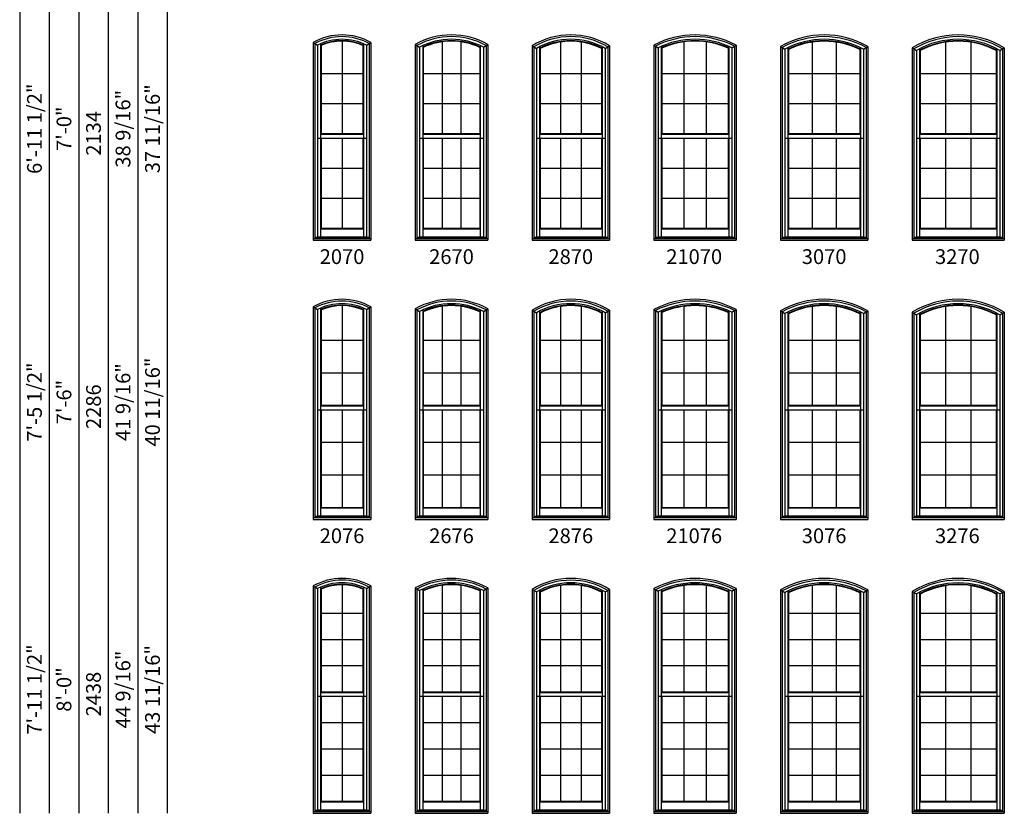
# Model space of a CAD drawing. Extents: x 51 to 1691, y 3610 to 4680.
# Drawn here: x 906 to 1307, y 4063 to 4385 of the extents above; entities that cross this region are included whole.
import ezdxf
from ezdxf.enums import TextEntityAlignment as Align

# ---------------------------------------------------------------- set-up
doc = ezdxf.new("R2010")
doc.units = 0
doc.header["$LTSCALE"] = 0.25
doc.header["$MEASUREMENT"] = 0
doc.layers.get('0').update_dxf_attribs({"linetype": 'CONTINUOUS'})
doc.styles.add('ARIAL', font='arial.ttf', dxfattribs={"height": 4})

msp = doc.modelspace()

# ---------------------------------------------------------------- linework, layer by layer
for p, q in [((906.346074, 4581.606022), (906.346074, 4062.63034)), ((918.346074, 4569.606022), (918.346074, 4062.63034)), ((930.346074, 4557.606022), (930.346074, 4062.63034)), ((942.346074, 4545.606022), (942.346074, 4062.63034)), ((954.346074, 4533.606022), (954.346074, 4062.63034)), ((966.346074, 4509.606022), (966.346074, 4062.63034)), ((1025.657402, 4376.057297), (1025.657402, 4295.63034)), ((1025.657402, 4376.057297), (1027.450402, 4374.980001)), ((1026.372102, 4375.634666), (1026.372102, 4296.34504)), ((1028.688402, 4375.554099), (1028.688402, 4338.80484)), ((1037.407402, 4376.567841), (1037.407402, 4339.02484)), ((1046.126402, 4375.554099), (1046.126402, 4338.80484)), ((1047.364402, 4374.980001), (1049.157402, 4376.057297)), ((1048.442702, 4375.634666), (1048.442702, 4296.34504)), ((1049.157402, 4376.057297), (1049.157402, 4295.63034)), ((1078.074402, 4376.298788), (1078.074402, 4339.02484)), ((1085.740402, 4376.298788), (1085.740402, 4339.02484)), ((1126.240402, 4376.249568), (1126.240402, 4339.02484)), ((1134.574402, 4376.249568), (1134.574402, 4339.02484)), ((1176.407402, 4376.263653), (1176.407402, 4339.02484)), ((1185.407402, 4376.263653), (1185.407402, 4339.02484)), ((1228.574402, 4376.21672), (1228.574402, 4339.02484)), ((1238.240402, 4376.21672), (1238.240402, 4339.02484)), ((1282.740402, 4376.166208), (1282.740402, 4339.02484)), ((1293.074402, 4376.166208), (1293.074402, 4339.02484)), ((1027.450402, 4374.980001), (1027.450402, 4296.935924)), ((1028.688402, 4374.955233), (1028.908402, 4374.811128)), ((1028.908402, 4374.811128), (1028.908402, 4339.02484)), ((1045.906402, 4374.811128), (1046.124576, 4374.955233)), ((1045.906402, 4374.811128), (1045.906402, 4339.02484)), ((1047.364402, 4374.980001), (1047.364402, 4296.935924)), ((1067.157402, 4375.253845), (1067.157402, 4295.63034)), ((1067.157402, 4375.253845), (1068.950402, 4374.1853)), ((1067.872102, 4374.833242), (1067.872102, 4296.34504)), ((1068.950402, 4374.1853), (1068.950402, 4296.935924)), ((1070.188402, 4374.787696), (1070.188402, 4338.80484)), ((1070.188402, 4374.182333), (1070.408402, 4374.041973)), ((1070.408402, 4374.041973), (1070.408402, 4339.02484)), ((1093.406402, 4374.041973), (1093.626402, 4374.182333)), ((1093.406402, 4374.041973), (1093.406402, 4339.02484)), ((1093.626402, 4374.787696), (1093.626402, 4338.80484)), ((1094.864402, 4374.1853), (1096.657402, 4375.253845)), ((1094.864402, 4374.1853), (1094.864402, 4296.935924)), ((1095.942702, 4374.833242), (1095.942702, 4296.34504)), ((1096.657402, 4375.253845), (1096.657402, 4295.63034)), ((1114.657402, 4374.663407), (1114.657402, 4295.63034)), ((1114.657402, 4374.663407), (1116.450402, 4373.642317)), ((1115.372102, 4374.261368), (1115.372102, 4296.34504)), ((1116.450402, 4373.642317), (1116.450402, 4296.935924)), ((1117.688402, 4374.306955), (1117.688402, 4338.80484)), ((1117.908402, 4373.555561), (1117.688402, 4373.689745)), ((1117.908402, 4373.555561), (1117.908402, 4339.02484)), ((1142.906402, 4373.555561), (1143.126402, 4373.689745)), ((1142.906402, 4373.555561), (1142.906402, 4339.02484)), ((1143.126402, 4374.306955), (1143.126402, 4338.80484)), ((1144.364402, 4373.642317), (1146.157402, 4374.663407)), ((1144.364402, 4373.642317), (1144.364402, 4296.935924)), ((1145.442702, 4374.261368), (1145.442702, 4296.34504)), ((1146.157402, 4374.663407), (1146.157402, 4295.63034)), ((1164.157402, 4374.996271), (1164.157402, 4295.63034)), ((1164.157402, 4374.996271), (1165.950402, 4373.894069)), ((1164.872102, 4374.56156), (1164.872102, 4296.34504)), ((1165.950402, 4373.894069), (1165.950402, 4296.935924)), ((1167.188402, 4374.46575), (1167.188402, 4338.80484)), ((1167.408402, 4373.721898), (1167.188402, 4373.864952)), ((1167.408402, 4373.721898), (1167.408402, 4339.02484)), ((1194.406402, 4373.721898), (1194.626402, 4373.864952)), ((1194.406402, 4373.721898), (1194.406402, 4339.02484)), ((1194.626402, 4374.46575), (1194.626402, 4338.80484)), ((1195.864402, 4373.894069), (1197.657402, 4374.996271)), ((1195.864402, 4373.894069), (1195.864402, 4296.935924)), ((1196.942702, 4374.56156), (1196.942702, 4296.34504)), ((1197.657402, 4374.996271), (1197.657402, 4295.63034)), ((1215.657402, 4374.450262), (1215.657402, 4295.63034)), ((1215.657402, 4374.450262), (1217.450402, 4373.387455)), ((1216.372102, 4374.031003), (1216.372102, 4296.34504)), ((1217.450402, 4373.387455), (1217.450402, 4296.935924)), ((1218.688402, 4374.008648), (1218.688402, 4338.80484)), ((1218.688402, 4373.396829), (1218.908402, 4373.260814)), ((1218.908402, 4373.260814), (1218.908402, 4339.02484)), ((1247.906402, 4373.260814), (1248.126402, 4373.396829)), ((1247.906402, 4373.260814), (1247.906402, 4339.02484)), ((1248.126402, 4374.008648), (1248.126402, 4338.80484)), ((1249.364402, 4373.387455), (1251.157402, 4374.450262)), ((1249.364402, 4373.387455), (1249.364402, 4296.935924)), ((1250.442702, 4374.031003), (1250.442702, 4296.34504)), ((1251.157402, 4374.450262), (1251.157402, 4295.63034)), ((1269.157402, 4373.862043), (1269.157402, 4295.63034)), ((1269.157402, 4373.862043), (1270.950402, 4372.838572)), ((1269.872102, 4373.458221), (1269.872102, 4296.34504)), ((1270.950402, 4372.838572), (1270.950402, 4296.935924)), ((1272.188402, 4373.51178), (1272.188402, 4338.80484)), ((1272.188402, 4372.889654), (1272.408402, 4372.75883)), ((1272.408402, 4372.75883), (1272.408402, 4339.02484)), ((1303.406402, 4372.75883), (1303.626402, 4372.889654)), ((1303.406402, 4372.75883), (1303.406402, 4339.02484)), ((1303.626402, 4373.51178), (1303.626402, 4338.80484)), ((1304.864402, 4372.838572), (1306.657402, 4373.862043)), ((1304.864402, 4372.838572), (1304.864402, 4296.935924)), ((1305.942702, 4373.458221), (1305.942702, 4296.34504)), ((1306.657402, 4373.862043), (1306.657402, 4295.63034)), ((1028.908402, 4363.479841), (1045.906402, 4363.479841)), ((1070.408402, 4363.479841), (1093.406402, 4363.479841)), ((1117.908402, 4363.479841), (1142.906402, 4363.479841)), ((1167.408402, 4363.479841), (1194.406402, 4363.479841)), ((1218.908402, 4363.479841), (1247.906402, 4363.479841)), ((1272.408402, 4363.479841), (1303.406402, 4363.479841)), ((1028.908402, 4351.25234), (1045.906402, 4351.25234)), ((1070.408402, 4351.25234), (1093.406402, 4351.25234)), ((1117.908402, 4351.25234), (1142.906402, 4351.25234)), ((1167.408402, 4351.25234), (1194.406402, 4351.25234)), ((1218.908402, 4351.25234), (1247.906402, 4351.25234)), ((1272.408402, 4351.25234), (1303.406402, 4351.25234)), ((1027.450402, 4337.20184), (1047.364402, 4337.20184)), ((1028.688402, 4338.80484), (1028.908402, 4339.02484)), ((1028.688402, 4338.80484), (1046.126402, 4338.80484)), ((1028.688402, 4338.80484), (1028.688402, 4337.20184)), ((1028.688402, 4337.20184), (1028.688402, 4300.29934)), ((1028.908402, 4339.02484), (1045.906402, 4339.02484)), ((1028.908402, 4337.20184), (1028.908402, 4300.51934)), ((1037.407402, 4337.20184), (1037.407402, 4300.51934)), ((1046.126402, 4338.80484), (1045.906402, 4339.02484)), ((1045.906402, 4337.20184), (1045.906402, 4300.51934)), ((1046.126402, 4338.80484), (1046.126402, 4337.20184)), ((1046.126402, 4337.20184), (1046.126402, 4300.29934)), ((1068.950402, 4337.20184), (1094.864402, 4337.20184)), ((1070.188402, 4338.80484), (1070.408402, 4339.02484)), ((1070.188402, 4338.80484), (1093.626402, 4338.80484)), ((1070.188402, 4338.80484), (1070.188402, 4337.20184)), ((1070.188402, 4337.20184), (1070.188402, 4300.29934)), ((1070.408402, 4339.02484), (1093.406402, 4339.02484)), ((1070.408402, 4337.20184), (1070.408402, 4300.51934)), ((1078.074402, 4337.20184), (1078.074402, 4300.51934)), ((1085.740402, 4337.20184), (1085.740402, 4300.51934)), ((1093.626402, 4338.80484), (1093.406402, 4339.02484)), ((1093.406402, 4337.20184), (1093.406402, 4300.51934)), ((1093.626402, 4338.80484), (1093.626402, 4337.20184)), ((1093.626402, 4337.20184), (1093.626402, 4300.29934)), ((1116.450402, 4337.20184), (1144.364402, 4337.20184)), ((1117.688402, 4338.80484), (1117.908402, 4339.02484)), ((1117.688402, 4338.80484), (1143.126402, 4338.80484)), ((1117.688402, 4338.80484), (1117.688402, 4337.20184)), ((1117.688402, 4337.20184), (1117.688402, 4300.29934)), ((1117.908402, 4339.02484), (1142.906402, 4339.02484)), ((1117.908402, 4337.20184), (1117.908402, 4300.51934)), ((1126.240402, 4337.20184), (1126.240402, 4300.51934)), ((1134.574402, 4337.20184), (1134.574402, 4300.51934)), ((1143.126402, 4338.80484), (1142.906402, 4339.02484)), ((1142.906402, 4337.20184), (1142.906402, 4300.51934)), ((1143.126402, 4338.80484), (1143.126402, 4337.20184)), ((1143.126402, 4337.20184), (1143.126402, 4300.29934)), ((1165.950402, 4337.20184), (1195.864402, 4337.20184)), ((1167.188402, 4338.80484), (1167.408402, 4339.02484)), ((1167.188402, 4338.80484), (1194.626402, 4338.80484)), ((1167.188402, 4338.80484), (1167.188402, 4337.20184)), ((1167.188402, 4337.20184), (1167.188402, 4300.29934)), ((1167.408402, 4339.02484), (1194.406402, 4339.02484)), ((1167.408402, 4337.20184), (1167.408402, 4300.51934)), ((1176.407402, 4337.20184), (1176.407402, 4300.51934)), ((1185.407402, 4337.20184), (1185.407402, 4300.51934)), ((1194.626402, 4338.80484), (1194.406402, 4339.02484)), ((1194.406402, 4337.20184), (1194.406402, 4300.51934)), ((1194.626402, 4338.80484), (1194.626402, 4337.20184)), ((1194.626402, 4337.20184), (1194.626402, 4300.29934)), ((1217.450402, 4337.20184), (1249.364402, 4337.20184)), ((1218.688402, 4338.80484), (1218.908402, 4339.02484)), ((1218.688402, 4338.80484), (1248.126402, 4338.80484)), ((1218.688402, 4338.80484), (1218.688402, 4337.20184)), ((1218.688402, 4337.20184), (1218.688402, 4300.29934)), ((1218.908402, 4339.02484), (1247.906402, 4339.02484)), ((1218.908402, 4337.20184), (1218.908402, 4300.51934)), ((1228.574402, 4337.20184), (1228.574402, 4300.51934)), ((1238.240402, 4337.20184), (1238.240402, 4300.51934)), ((1248.126402, 4338.80484), (1247.906402, 4339.02484)), ((1247.906402, 4337.20184), (1247.906402, 4300.51934)), ((1248.126402, 4338.80484), (1248.126402, 4337.20184)), ((1248.126402, 4337.20184), (1248.126402, 4300.29934)), ((1270.950402, 4337.20184), (1304.864402, 4337.20184)), ((1272.188402, 4338.80484), (1272.408402, 4339.02484)), ((1272.188402, 4338.80484), (1303.626402, 4338.80484)), ((1272.188402, 4338.80484), (1272.188402, 4337.20184)), ((1272.188402, 4337.20184), (1272.188402, 4300.29934)), ((1272.408402, 4339.02484), (1303.406402, 4339.02484)), ((1272.408402, 4337.20184), (1272.408402, 4300.51934)), ((1282.740402, 4337.20184), (1282.740402, 4300.51934)), ((1293.074402, 4337.20184), (1293.074402, 4300.51934)), ((1303.626402, 4338.80484), (1303.406402, 4339.02484)), ((1303.406402, 4337.20184), (1303.406402, 4300.51934)), ((1303.626402, 4338.80484), (1303.626402, 4337.20184)), ((1303.626402, 4337.20184), (1303.626402, 4300.29934)), ((1028.908402, 4324.97434), (1045.906402, 4324.97434)), ((1070.408402, 4324.97434), (1093.406402, 4324.97434)), ((1117.908402, 4324.97434), (1142.906402, 4324.97434)), ((1167.408402, 4324.97434), (1194.406402, 4324.97434)), ((1218.908402, 4324.97434), (1247.906402, 4324.97434)), ((1272.408402, 4324.97434), (1303.406402, 4324.97434)), ((1028.908402, 4312.74684), (1045.906402, 4312.74684)), ((1070.408402, 4312.74684), (1093.406402, 4312.74684)), ((1117.908402, 4312.74684), (1142.906402, 4312.74684)), ((1167.408402, 4312.74684), (1194.406402, 4312.74684)), ((1218.908402, 4312.74684), (1247.906402, 4312.74684)), ((1272.408402, 4312.74684), (1303.406402, 4312.74684)), ((1028.908402, 4300.51934), (1028.688402, 4300.29934)), ((1028.688402, 4300.29934), (1046.126402, 4300.29934)), ((1028.688402, 4300.29934), (1028.688402, 4297.01934)), ((1028.908402, 4300.51934), (1045.906402, 4300.51934)), ((1045.906402, 4300.51934), (1046.126402, 4300.29934)), ((1046.126402, 4300.29934), (1046.126402, 4297.01934)), ((1070.408402, 4300.51934), (1070.188402, 4300.29934)), ((1070.188402, 4300.29934), (1093.626402, 4300.29934)), ((1070.188402, 4300.29934), (1070.188402, 4297.01934)), ((1070.408402, 4300.51934), (1093.406402, 4300.51934)), ((1093.406402, 4300.51934), (1093.626402, 4300.29934)), ((1093.626402, 4300.29934), (1093.626402, 4297.01934)), ((1117.908402, 4300.51934), (1117.688402, 4300.29934)), ((1117.688402, 4300.29934), (1143.126402, 4300.29934)), ((1117.688402, 4300.29934), (1117.688402, 4297.01934)), ((1117.908402, 4300.51934), (1142.906402, 4300.51934)), ((1142.906402, 4300.51934), (1143.126402, 4300.29934)), ((1143.126402, 4300.29934), (1143.126402, 4297.01934)), ((1167.408402, 4300.51934), (1167.188402, 4300.29934)), ((1167.188402, 4300.29934), (1194.626402, 4300.29934)), ((1167.188402, 4300.29934), (1167.188402, 4297.01934)), ((1167.408402, 4300.51934), (1194.406402, 4300.51934)), ((1194.406402, 4300.51934), (1194.626402, 4300.29934)), ((1194.626402, 4300.29934), (1194.626402, 4297.01934)), ((1218.908402, 4300.51934), (1218.688402, 4300.29934)), ((1218.688402, 4300.29934), (1248.126402, 4300.29934)), ((1218.688402, 4300.29934), (1218.688402, 4297.01934)), ((1218.908402, 4300.51934), (1247.906402, 4300.51934)), ((1247.906402, 4300.51934), (1248.126402, 4300.29934)), ((1248.126402, 4300.29934), (1248.126402, 4297.01934)), ((1272.408402, 4300.51934), (1272.188402, 4300.29934)), ((1272.188402, 4300.29934), (1303.626402, 4300.29934)), ((1272.188402, 4300.29934), (1272.188402, 4297.01934)), ((1272.408402, 4300.51934), (1303.406402, 4300.51934)), ((1303.406402, 4300.51934), (1303.626402, 4300.29934)), ((1303.626402, 4300.29934), (1303.626402, 4297.01934)), ((1025.657402, 4296.34504), (1049.157402, 4296.34504)), ((1025.657402, 4295.63034), (1049.157402, 4295.63034)), ((1026.372102, 4296.935924), (1048.442702, 4296.935924)), ((1027.450402, 4297.01934), (1047.364402, 4297.01934)), ((1067.157402, 4296.34504), (1096.657402, 4296.34504)), ((1067.157402, 4295.63034), (1096.657402, 4295.63034)), ((1067.872102, 4296.935924), (1095.942702, 4296.935924)), ((1068.950402, 4297.01934), (1094.864402, 4297.01934)), ((1114.657402, 4296.34504), (1146.157402, 4296.34504)), ((1114.657402, 4295.63034), (1146.157402, 4295.63034)), ((1115.372102, 4296.935924), (1145.442702, 4296.935924)), ((1116.450402, 4297.01934), (1144.364402, 4297.01934)), ((1164.157402, 4296.34504), (1197.657402, 4296.34504)), ((1164.157402, 4295.63034), (1197.657402, 4295.63034)), ((1164.872102, 4296.935924), (1196.942702, 4296.935924)), ((1165.950402, 4297.01934), (1195.864402, 4297.01934)), ((1215.657402, 4296.34504), (1251.157402, 4296.34504)), ((1215.657402, 4295.63034), (1251.157402, 4295.63034)), ((1216.372102, 4296.935924), (1250.442702, 4296.935924)), ((1217.450402, 4297.01934), (1249.364402, 4297.01934)), ((1269.157402, 4296.34504), (1306.657402, 4296.34504)), ((1269.157402, 4295.63034), (1306.657402, 4295.63034)), ((1269.872102, 4296.935924), (1305.942702, 4296.935924)), ((1270.950402, 4297.01934), (1304.864402, 4297.01934)), ((1025.657402, 4268.557297), (1025.657402, 4182.13034)), ((1025.657402, 4268.557297), (1027.450402, 4267.480001)), ((1026.372102, 4268.134666), (1026.372102, 4182.84504)), ((1027.450402, 4267.480001), (1027.450402, 4183.435924)), ((1028.688402, 4268.054099), (1028.688402, 4228.30484)), ((1028.688402, 4267.455233), (1028.908402, 4267.311128)), ((1037.407402, 4269.067841), (1037.407402, 4228.52484)), ((1045.906402, 4267.311128), (1046.124576, 4267.455233)), ((1046.126402, 4268.054099), (1046.126402, 4228.30484)), ((1047.364402, 4267.480001), (1049.157402, 4268.557297)), ((1047.364402, 4267.480001), (1047.364402, 4183.435924)), ((1048.442702, 4268.134666), (1048.442702, 4182.84504)), ((1049.157402, 4268.557297), (1049.157402, 4182.13034)), ((1067.157402, 4267.753845), (1067.157402, 4182.13034)), ((1067.157402, 4267.753845), (1068.950402, 4266.6853)), ((1067.872102, 4267.333242), (1067.872102, 4182.84504)), ((1078.074402, 4268.798788), (1078.074402, 4228.52484)), ((1085.740402, 4268.798788), (1085.740402, 4228.52484)), ((1094.864402, 4266.6853), (1096.657402, 4267.753845)), ((1095.942702, 4267.333242), (1095.942702, 4182.84504)), ((1096.657402, 4267.753845), (1096.657402, 4182.13034)), ((1126.240402, 4268.749568), (1126.240402, 4228.52484)), ((1134.574402, 4268.749568), (1134.574402, 4228.52484)), ((1164.157402, 4267.496271), (1164.157402, 4182.13034)), ((1164.157402, 4267.496271), (1165.950402, 4266.394069)), ((1176.407402, 4268.763653), (1176.407402, 4228.52484)), ((1185.407402, 4268.763653), (1185.407402, 4228.52484)), ((1195.864402, 4266.394069), (1197.657402, 4267.496271)), ((1197.657402, 4267.496271), (1197.657402, 4182.13034)), ((1228.574402, 4268.71672), (1228.574402, 4228.52484)), ((1238.240402, 4268.71672), (1238.240402, 4228.52484)), ((1282.740402, 4268.666208), (1282.740402, 4228.52484)), ((1293.074402, 4268.666208), (1293.074402, 4228.52484)), ((1028.908402, 4267.311128), (1028.908402, 4228.52484)), ((1045.906402, 4267.311128), (1045.906402, 4228.52484)), ((1068.950402, 4266.6853), (1068.950402, 4183.435924)), ((1070.188402, 4267.287696), (1070.188402, 4228.30484)), ((1070.188402, 4266.682333), (1070.408402, 4266.541973)), ((1070.408402, 4266.541973), (1070.408402, 4228.52484)), ((1093.406402, 4266.541973), (1093.626402, 4266.682333)), ((1093.406402, 4266.541973), (1093.406402, 4228.52484)), ((1093.626402, 4267.287696), (1093.626402, 4228.30484)), ((1094.864402, 4266.6853), (1094.864402, 4183.435924)), ((1114.657402, 4267.163407), (1114.657402, 4182.13034)), ((1114.657402, 4267.163407), (1116.450402, 4266.142317)), ((1115.372102, 4266.761368), (1115.372102, 4182.84504)), ((1116.450402, 4266.142317), (1116.450402, 4183.435924)), ((1117.688402, 4266.806955), (1117.688402, 4228.30484)), ((1117.908402, 4266.055561), (1117.688402, 4266.189745)), ((1117.908402, 4266.055561), (1117.908402, 4228.52484)), ((1142.906402, 4266.055561), (1143.126402, 4266.189745)), ((1142.906402, 4266.055561), (1142.906402, 4228.52484)), ((1143.126402, 4266.806955), (1143.126402, 4228.30484)), ((1144.364402, 4266.142317), (1146.157402, 4267.163407)), ((1144.364402, 4266.142317), (1144.364402, 4183.435924)), ((1145.442702, 4266.761368), (1145.442702, 4182.84504)), ((1146.157402, 4267.163407), (1146.157402, 4182.13034)), ((1164.872102, 4267.06156), (1164.872102, 4182.84504)), ((1165.950402, 4266.394069), (1165.950402, 4183.435924)), ((1167.188402, 4266.96575), (1167.188402, 4228.30484)), ((1167.408402, 4266.221898), (1167.188402, 4266.364952)), ((1167.408402, 4266.221898), (1167.408402, 4228.52484)), ((1194.406402, 4266.221898), (1194.626402, 4266.364952)), ((1194.406402, 4266.221898), (1194.406402, 4228.52484)), ((1194.626402, 4266.96575), (1194.626402, 4228.30484)), ((1195.864402, 4266.394069), (1195.864402, 4183.435924)), ((1196.942702, 4267.06156), (1196.942702, 4182.84504)), ((1215.657402, 4266.950262), (1215.657402, 4182.13034)), ((1215.657402, 4266.950262), (1217.450402, 4265.887455)), ((1216.372102, 4266.531003), (1216.372102, 4182.84504)), ((1217.450402, 4265.887455), (1217.450402, 4183.435924)), ((1218.688402, 4266.508648), (1218.688402, 4228.30484)), ((1218.688402, 4265.896829), (1218.908402, 4265.760814)), ((1218.908402, 4265.760814), (1218.908402, 4228.52484)), ((1247.906402, 4265.760814), (1248.126402, 4265.896829)), ((1247.906402, 4265.760814), (1247.906402, 4228.52484)), ((1248.126402, 4266.508648), (1248.126402, 4228.30484)), ((1249.364402, 4265.887455), (1251.157402, 4266.950262)), ((1249.364402, 4265.887455), (1249.364402, 4183.435924)), ((1250.442702, 4266.531003), (1250.442702, 4182.84504)), ((1251.157402, 4266.950262), (1251.157402, 4182.13034)), ((1269.157402, 4266.362043), (1269.157402, 4182.13034)), ((1269.157402, 4266.362043), (1270.950402, 4265.338572)), ((1269.872102, 4265.958221), (1269.872102, 4182.84504)), ((1270.950402, 4265.338572), (1270.950402, 4183.435924)), ((1272.188402, 4266.01178), (1272.188402, 4228.30484)), ((1272.188402, 4265.389654), (1272.408402, 4265.25883)), ((1272.408402, 4265.25883), (1272.408402, 4228.52484)), ((1303.406402, 4265.25883), (1303.626402, 4265.389654)), ((1303.406402, 4265.25883), (1303.406402, 4228.52484)), ((1303.626402, 4266.01178), (1303.626402, 4228.30484)), ((1304.864402, 4265.338572), (1306.657402, 4266.362043)), ((1304.864402, 4265.338572), (1304.864402, 4183.435924)), ((1305.942702, 4265.958221), (1305.942702, 4182.84504)), ((1306.657402, 4266.362043), (1306.657402, 4182.13034)), ((1028.908402, 4254.979841), (1045.906402, 4254.979841)), ((1070.408402, 4254.979841), (1093.406402, 4254.979841)), ((1117.908402, 4254.979841), (1142.906402, 4254.979841)), ((1167.408402, 4254.979841), (1194.406402, 4254.979841)), ((1218.908402, 4254.979841), (1247.906402, 4254.979841)), ((1272.408402, 4254.979841), (1303.406402, 4254.979841)), ((1028.908402, 4241.75234), (1045.906402, 4241.75234)), ((1070.408402, 4241.75234), (1093.406402, 4241.75234)), ((1117.908402, 4241.75234), (1142.906402, 4241.75234)), ((1167.408402, 4241.75234), (1194.406402, 4241.75234)), ((1218.908402, 4241.75234), (1247.906402, 4241.75234)), ((1272.408402, 4241.75234), (1303.406402, 4241.75234)), ((1028.688402, 4228.30484), (1028.908402, 4228.52484)), ((1028.688402, 4228.30484), (1046.126402, 4228.30484)), ((1028.688402, 4228.30484), (1028.688402, 4226.70184)), ((1028.908402, 4228.52484), (1045.906402, 4228.52484)), ((1046.126402, 4228.30484), (1045.906402, 4228.52484)), ((1046.126402, 4228.30484), (1046.126402, 4226.70184)), ((1070.188402, 4228.30484), (1070.408402, 4228.52484)), ((1070.188402, 4228.30484), (1093.626402, 4228.30484)), ((1070.188402, 4228.30484), (1070.188402, 4226.70184)), ((1070.408402, 4228.52484), (1093.406402, 4228.52484)), ((1093.626402, 4228.30484), (1093.406402, 4228.52484)), ((1093.626402, 4228.30484), (1093.626402, 4226.70184)), ((1117.688402, 4228.30484), (1117.908402, 4228.52484)), ((1117.688402, 4228.30484), (1143.126402, 4228.30484)), ((1117.688402, 4228.30484), (1117.688402, 4226.70184)), ((1117.908402, 4228.52484), (1142.906402, 4228.52484)), ((1143.126402, 4228.30484), (1142.906402, 4228.52484)), ((1143.126402, 4228.30484), (1143.126402, 4226.70184)), ((1167.188402, 4228.30484), (1167.408402, 4228.52484)), ((1167.188402, 4228.30484), (1194.626402, 4228.30484)), ((1167.188402, 4228.30484), (1167.188402, 4226.70184)), ((1167.408402, 4228.52484), (1194.406402, 4228.52484)), ((1194.626402, 4228.30484), (1194.406402, 4228.52484)), ((1194.626402, 4228.30484), (1194.626402, 4226.70184)), ((1218.688402, 4228.30484), (1218.908402, 4228.52484)), ((1218.688402, 4228.30484), (1248.126402, 4228.30484)), ((1218.688402, 4228.30484), (1218.688402, 4226.70184)), ((1218.908402, 4228.52484), (1247.906402, 4228.52484)), ((1248.126402, 4228.30484), (1247.906402, 4228.52484)), ((1248.126402, 4228.30484), (1248.126402, 4226.70184)), ((1272.188402, 4228.30484), (1272.408402, 4228.52484)), ((1272.188402, 4228.30484), (1303.626402, 4228.30484)), ((1272.188402, 4228.30484), (1272.188402, 4226.70184)), ((1272.408402, 4228.52484), (1303.406402, 4228.52484)), ((1303.626402, 4228.30484), (1303.406402, 4228.52484)), ((1303.626402, 4228.30484), (1303.626402, 4226.70184)), ((1027.450402, 4226.70184), (1047.364402, 4226.70184)), ((1028.688402, 4226.70184), (1028.688402, 4186.79934)), ((1028.908402, 4226.70184), (1028.908402, 4187.01934)), ((1037.407402, 4226.70184), (1037.407402, 4187.01934)), ((1045.906402, 4226.70184), (1045.906402, 4187.01934)), ((1046.126402, 4226.70184), (1046.126402, 4186.79934)), ((1068.950402, 4226.70184), (1094.864402, 4226.70184)), ((1070.188402, 4226.70184), (1070.188402, 4186.79934)), ((1070.408402, 4226.70184), (1070.408402, 4187.01934)), ((1078.074402, 4226.70184), (1078.074402, 4187.01934)), ((1085.740402, 4226.70184), (1085.740402, 4187.01934)), ((1093.406402, 4226.70184), (1093.406402, 4187.01934)), ((1093.626402, 4226.70184), (1093.626402, 4186.79934)), ((1116.450402, 4226.70184), (1144.364402, 4226.70184)), ((1117.688402, 4226.70184), (1117.688402, 4186.79934)), ((1117.908402, 4226.70184), (1117.908402, 4187.01934)), ((1126.240402, 4226.70184), (1126.240402, 4187.01934)), ((1134.574402, 4226.70184), (1134.574402, 4187.01934)), ((1142.906402, 4226.70184), (1142.906402, 4187.01934)), ((1143.126402, 4226.70184), (1143.126402, 4186.79934)), ((1165.950402, 4226.70184), (1195.864402, 4226.70184)), ((1167.188402, 4226.70184), (1167.188402, 4186.79934)), ((1167.408402, 4226.70184), (1167.408402, 4187.01934)), ((1176.407402, 4226.70184), (1176.407402, 4187.01934)), ((1185.407402, 4226.70184), (1185.407402, 4187.01934)), ((1194.406402, 4226.70184), (1194.406402, 4187.01934)), ((1194.626402, 4226.70184), (1194.626402, 4186.79934)), ((1217.450402, 4226.70184), (1249.364402, 4226.70184)), ((1218.688402, 4226.70184), (1218.688402, 4186.79934)), ((1218.908402, 4226.70184), (1218.908402, 4187.01934)), ((1228.574402, 4226.70184), (1228.574402, 4187.01934)), ((1238.240402, 4226.70184), (1238.240402, 4187.01934)), ((1247.906402, 4226.70184), (1247.906402, 4187.01934)), ((1248.126402, 4226.70184), (1248.126402, 4186.79934)), ((1270.950402, 4226.70184), (1304.864402, 4226.70184)), ((1272.188402, 4226.70184), (1272.188402, 4186.79934)), ((1272.408402, 4226.70184), (1272.408402, 4187.01934)), ((1282.740402, 4226.70184), (1282.740402, 4187.01934)), ((1293.074402, 4226.70184), (1293.074402, 4187.01934)), ((1303.406402, 4226.70184), (1303.406402, 4187.01934)), ((1303.626402, 4226.70184), (1303.626402, 4186.79934)), ((1028.908402, 4213.47434), (1045.906402, 4213.47434)), ((1070.408402, 4213.47434), (1093.406402, 4213.47434)), ((1117.908402, 4213.47434), (1142.906402, 4213.47434)), ((1167.408402, 4213.47434), (1194.406402, 4213.47434)), ((1218.908402, 4213.47434), (1247.906402, 4213.47434)), ((1272.408402, 4213.47434), (1303.406402, 4213.47434)), ((1028.908402, 4200.24684), (1045.906402, 4200.24684)), ((1070.408402, 4200.24684), (1093.406402, 4200.24684)), ((1117.908402, 4200.24684), (1142.906402, 4200.24684)), ((1167.408402, 4200.24684), (1194.406402, 4200.24684)), ((1218.908402, 4200.24684), (1247.906402, 4200.24684)), ((1272.408402, 4200.24684), (1303.406402, 4200.24684)), ((1026.372102, 4183.435924), (1048.442702, 4183.435924)), ((1027.450402, 4183.51934), (1047.364402, 4183.51934)), ((1028.908402, 4187.01934), (1028.688402, 4186.79934)), ((1028.688402, 4186.79934), (1046.126402, 4186.79934)), ((1028.688402, 4186.79934), (1028.688402, 4183.51934)), ((1028.908402, 4187.01934), (1045.906402, 4187.01934)), ((1045.906402, 4187.01934), (1046.126402, 4186.79934)), ((1046.126402, 4186.79934), (1046.126402, 4183.51934)), ((1067.872102, 4183.435924), (1095.942702, 4183.435924)), ((1068.950402, 4183.51934), (1094.864402, 4183.51934)), ((1070.408402, 4187.01934), (1070.188402, 4186.79934)), ((1070.188402, 4186.79934), (1093.626402, 4186.79934)), ((1070.188402, 4186.79934), (1070.188402, 4183.51934)), ((1070.408402, 4187.01934), (1093.406402, 4187.01934)), ((1093.406402, 4187.01934), (1093.626402, 4186.79934)), ((1093.626402, 4186.79934), (1093.626402, 4183.51934)), ((1115.372102, 4183.435924), (1145.442702, 4183.435924)), ((1116.450402, 4183.51934), (1144.364402, 4183.51934)), ((1117.908402, 4187.01934), (1117.688402, 4186.79934)), ((1117.688402, 4186.79934), (1143.126402, 4186.79934)), ((1117.688402, 4186.79934), (1117.688402, 4183.51934)), ((1117.908402, 4187.01934), (1142.906402, 4187.01934)), ((1142.906402, 4187.01934), (1143.126402, 4186.79934)), ((1143.126402, 4186.79934), (1143.126402, 4183.51934)), ((1164.872102, 4183.435924), (1196.942702, 4183.435924)), ((1165.950402, 4183.51934), (1195.864402, 4183.51934)), ((1167.408402, 4187.01934), (1167.188402, 4186.79934)), ((1167.188402, 4186.79934), (1194.626402, 4186.79934)), ((1167.188402, 4186.79934), (1167.188402, 4183.51934)), ((1167.408402, 4187.01934), (1194.406402, 4187.01934)), ((1194.406402, 4187.01934), (1194.626402, 4186.79934)), ((1194.626402, 4186.79934), (1194.626402, 4183.51934)), ((1216.372102, 4183.435924), (1250.442702, 4183.435924)), ((1217.450402, 4183.51934), (1249.364402, 4183.51934)), ((1218.908402, 4187.01934), (1218.688402, 4186.79934)), ((1218.688402, 4186.79934), (1248.126402, 4186.79934)), ((1218.688402, 4186.79934), (1218.688402, 4183.51934)), ((1218.908402, 4187.01934), (1247.906402, 4187.01934)), ((1247.906402, 4187.01934), (1248.126402, 4186.79934)), ((1248.126402, 4186.79934), (1248.126402, 4183.51934)), ((1269.872102, 4183.435924), (1305.942702, 4183.435924)), ((1270.950402, 4183.51934), (1304.864402, 4183.51934)), ((1272.408402, 4187.01934), (1272.188402, 4186.79934)), ((1272.188402, 4186.79934), (1303.626402, 4186.79934)), ((1272.188402, 4186.79934), (1272.188402, 4183.51934)), ((1272.408402, 4187.01934), (1303.406402, 4187.01934)), ((1303.406402, 4187.01934), (1303.626402, 4186.79934)), ((1303.626402, 4186.79934), (1303.626402, 4183.51934)), ((1025.657402, 4182.84504), (1049.157402, 4182.84504)), ((1025.657402, 4182.13034), (1049.157402, 4182.13034)), ((1067.157402, 4182.84504), (1096.657402, 4182.84504)), ((1067.157402, 4182.13034), (1096.657402, 4182.13034)), ((1114.657402, 4182.84504), (1146.157402, 4182.84504)), ((1114.657402, 4182.13034), (1146.157402, 4182.13034)), ((1164.157402, 4182.84504), (1197.657402, 4182.84504)), ((1164.157402, 4182.13034), (1197.657402, 4182.13034)), ((1215.657402, 4182.84504), (1251.157402, 4182.84504)), ((1215.657402, 4182.13034), (1251.157402, 4182.13034)), ((1269.157402, 4182.84504), (1306.657402, 4182.84504)), ((1269.157402, 4182.13034), (1306.657402, 4182.13034)), ((1037.407402, 4155.567841), (1037.407402, 4112.02484)), ((1078.074402, 4155.298788), (1078.074402, 4112.02484)), ((1085.740402, 4155.298788), (1085.740402, 4112.02484)), ((1126.240402, 4155.249568), (1126.240402, 4112.02484)), ((1134.574402, 4155.249568), (1134.574402, 4112.02484)), ((1176.407402, 4155.263653), (1176.407402, 4112.02484)), ((1185.407402, 4155.263653), (1185.407402, 4112.02484)), ((1025.657402, 4155.057297), (1025.657402, 4062.63034)), ((1025.657402, 4155.057297), (1027.450402, 4153.980001)), ((1026.372102, 4154.634666), (1026.372102, 4063.34504)), ((1027.450402, 4153.980001), (1027.450402, 4063.935924)), ((1028.688402, 4154.554099), (1028.688402, 4111.80484)), ((1028.688402, 4153.955233), (1028.908402, 4153.811128)), ((1028.908402, 4153.811128), (1028.908402, 4112.02484)), ((1045.906402, 4153.811128), (1046.124576, 4153.955233)), ((1045.906402, 4153.811128), (1045.906402, 4112.02484)), ((1046.126402, 4154.554099), (1046.126402, 4111.80484)), ((1047.364402, 4153.980001), (1049.157402, 4155.057297)), ((1047.364402, 4153.980001), (1047.364402, 4063.935924)), ((1048.442702, 4154.634666), (1048.442702, 4063.34504)), ((1049.157402, 4155.057297), (1049.157402, 4062.63034)), ((1067.157402, 4154.253845), (1067.157402, 4062.63034)), ((1067.157402, 4154.253845), (1068.950402, 4153.1853)), ((1067.872102, 4153.833242), (1067.872102, 4063.34504)), ((1068.950402, 4153.1853), (1068.950402, 4063.935924)), ((1070.188402, 4153.787696), (1070.188402, 4111.80484)), ((1070.188402, 4153.182333), (1070.408402, 4153.041973)), ((1070.408402, 4153.041973), (1070.408402, 4112.02484)), ((1093.406402, 4153.041973), (1093.626402, 4153.182333)), ((1093.406402, 4153.041973), (1093.406402, 4112.02484)), ((1093.626402, 4153.787696), (1093.626402, 4111.80484)), ((1094.864402, 4153.1853), (1096.657402, 4154.253845)), ((1094.864402, 4153.1853), (1094.864402, 4063.935924)), ((1095.942702, 4153.833242), (1095.942702, 4063.34504)), ((1096.657402, 4154.253845), (1096.657402, 4062.63034)), ((1114.657402, 4153.663407), (1114.657402, 4062.63034)), ((1114.657402, 4153.663407), (1116.450402, 4152.642317)), ((1115.372102, 4153.261368), (1115.372102, 4063.34504)), ((1116.450402, 4152.642317), (1116.450402, 4063.935924)), ((1117.688402, 4153.306955), (1117.688402, 4111.80484)), ((1117.908402, 4152.555561), (1117.688402, 4152.689745)), ((1117.908402, 4152.555561), (1117.908402, 4112.02484)), ((1142.906402, 4152.555561), (1143.126402, 4152.689745)), ((1142.906402, 4152.555561), (1142.906402, 4112.02484)), ((1143.126402, 4153.306955), (1143.126402, 4111.80484)), ((1144.364402, 4152.642317), (1146.157402, 4153.663407)), ((1144.364402, 4152.642317), (1144.364402, 4063.935924)), ((1145.442702, 4153.261368), (1145.442702, 4063.34504)), ((1146.157402, 4153.663407), (1146.157402, 4062.63034)), ((1164.157402, 4153.996271), (1164.157402, 4062.63034)), ((1164.157402, 4153.996271), (1165.950402, 4152.894069)), ((1164.872102, 4153.56156), (1164.872102, 4063.34504)), ((1165.950402, 4152.894069), (1165.950402, 4063.935924)), ((1167.188402, 4153.46575), (1167.188402, 4111.80484)), ((1167.408402, 4152.721898), (1167.188402, 4152.864952)), ((1167.408402, 4152.721898), (1167.408402, 4112.02484)), ((1194.406402, 4152.721898), (1194.626402, 4152.864952)), ((1194.406402, 4152.721898), (1194.406402, 4112.02484)), ((1194.626402, 4153.46575), (1194.626402, 4111.80484)), ((1195.864402, 4152.894069), (1197.657402, 4153.996271)), ((1195.864402, 4152.894069), (1195.864402, 4063.935924)), ((1196.942702, 4153.56156), (1196.942702, 4063.34504)), ((1197.657402, 4153.996271), (1197.657402, 4062.63034)), ((1215.657402, 4153.450262), (1215.657402, 4062.63034)), ((1215.657402, 4153.450262), (1217.450402, 4152.387455)), ((1216.372102, 4153.031003), (1216.372102, 4063.34504)), ((1217.450402, 4152.387455), (1217.450402, 4063.935924)), ((1218.688402, 4153.008648), (1218.688402, 4111.80484)), ((1218.688402, 4152.396829), (1218.908402, 4152.260814)), ((1218.908402, 4152.260814), (1218.908402, 4112.02484)), ((1228.574402, 4155.21672), (1228.574402, 4112.02484)), ((1238.240402, 4155.21672), (1238.240402, 4112.02484)), ((1247.906402, 4152.260814), (1248.126402, 4152.396829)), ((1247.906402, 4152.260814), (1247.906402, 4112.02484)), ((1248.126402, 4153.008648), (1248.126402, 4111.80484)), ((1249.364402, 4152.387455), (1251.157402, 4153.450262)), ((1249.364402, 4152.387455), (1249.364402, 4063.935924)), ((1250.442702, 4153.031003), (1250.442702, 4063.34504)), ((1251.157402, 4153.450262), (1251.157402, 4062.63034)), ((1269.157402, 4152.862043), (1269.157402, 4062.63034)), ((1269.157402, 4152.862043), (1270.950402, 4151.838572)), ((1269.872102, 4152.458221), (1269.872102, 4063.34504)), ((1270.950402, 4151.838572), (1270.950402, 4063.935924)), ((1272.188402, 4152.51178), (1272.188402, 4111.80484)), ((1272.188402, 4151.889654), (1272.408402, 4151.75883)), ((1272.408402, 4151.75883), (1272.408402, 4112.02484)), ((1282.740402, 4155.166208), (1282.740402, 4112.02484)), ((1293.074402, 4155.166208), (1293.074402, 4112.02484)), ((1303.406402, 4151.75883), (1303.626402, 4151.889654)), ((1303.406402, 4151.75883), (1303.406402, 4112.02484)), ((1303.626402, 4152.51178), (1303.626402, 4111.80484)), ((1304.864402, 4151.838572), (1306.657402, 4152.862043)), ((1304.864402, 4151.838572), (1304.864402, 4063.935924)), ((1305.942702, 4152.458221), (1305.942702, 4063.34504)), ((1306.657402, 4152.862043), (1306.657402, 4062.63034)), ((1028.908402, 4144.036716), (1045.906402, 4144.036716)), ((1070.408402, 4144.036716), (1093.406402, 4144.036716)), ((1117.908402, 4144.036716), (1142.906402, 4144.036716)), ((1167.408402, 4144.036716), (1194.406402, 4144.036716)), ((1218.908402, 4144.036716), (1247.906402, 4144.036716)), ((1272.408402, 4144.036716), (1303.406402, 4144.036716)), ((1028.908402, 4133.36609), (1045.906402, 4133.36609)), ((1070.408402, 4133.36609), (1093.406402, 4133.36609)), ((1117.908402, 4133.36609), (1142.906402, 4133.36609)), ((1167.408402, 4133.36609), (1194.406402, 4133.36609)), ((1218.908402, 4133.36609), (1247.906402, 4133.36609)), ((1272.408402, 4133.36609), (1303.406402, 4133.36609)), ((1028.908402, 4122.695465), (1045.906402, 4122.695465)), ((1070.408402, 4122.695465), (1093.406402, 4122.695465)), ((1117.908402, 4122.695465), (1142.906402, 4122.695465)), ((1167.408402, 4122.695465), (1194.406402, 4122.695465)), ((1218.908402, 4122.695465), (1247.906402, 4122.695465)), ((1272.408402, 4122.695465), (1303.406402, 4122.695465)), ((1028.688402, 4111.80484), (1028.908402, 4112.02484)), ((1028.688402, 4111.80484), (1046.126402, 4111.80484)), ((1028.688402, 4111.80484), (1028.688402, 4110.20184)), ((1028.908402, 4112.02484), (1045.906402, 4112.02484)), ((1046.126402, 4111.80484), (1045.906402, 4112.02484)), ((1046.126402, 4111.80484), (1046.126402, 4110.20184)), ((1070.188402, 4111.80484), (1070.408402, 4112.02484)), ((1070.188402, 4111.80484), (1093.626402, 4111.80484)), ((1070.188402, 4111.80484), (1070.188402, 4110.20184)), ((1070.408402, 4112.02484), (1093.406402, 4112.02484)), ((1093.626402, 4111.80484), (1093.406402, 4112.02484)), ((1093.626402, 4111.80484), (1093.626402, 4110.20184)), ((1117.688402, 4111.80484), (1117.908402, 4112.02484)), ((1117.688402, 4111.80484), (1143.126402, 4111.80484)), ((1117.688402, 4111.80484), (1117.688402, 4110.20184)), ((1117.908402, 4112.02484), (1142.906402, 4112.02484)), ((1143.126402, 4111.80484), (1142.906402, 4112.02484)), ((1143.126402, 4111.80484), (1143.126402, 4110.20184)), ((1167.188402, 4111.80484), (1167.408402, 4112.02484)), ((1167.188402, 4111.80484), (1194.626402, 4111.80484)), ((1167.188402, 4111.80484), (1167.188402, 4110.20184)), ((1167.408402, 4112.02484), (1194.406402, 4112.02484)), ((1194.626402, 4111.80484), (1194.406402, 4112.02484)), ((1194.626402, 4111.80484), (1194.626402, 4110.20184)), ((1218.688402, 4111.80484), (1218.908402, 4112.02484)), ((1218.688402, 4111.80484), (1248.126402, 4111.80484)), ((1218.688402, 4111.80484), (1218.688402, 4110.20184)), ((1218.908402, 4112.02484), (1247.906402, 4112.02484)), ((1248.126402, 4111.80484), (1247.906402, 4112.02484)), ((1248.126402, 4111.80484), (1248.126402, 4110.20184)), ((1272.188402, 4111.80484), (1272.408402, 4112.02484)), ((1272.188402, 4111.80484), (1303.626402, 4111.80484)), ((1272.188402, 4111.80484), (1272.188402, 4110.20184)), ((1272.408402, 4112.02484), (1303.406402, 4112.02484)), ((1303.626402, 4111.80484), (1303.406402, 4112.02484)), ((1303.626402, 4111.80484), (1303.626402, 4110.20184)), ((1027.450402, 4110.20184), (1047.364402, 4110.20184)), ((1028.688402, 4110.20184), (1028.688402, 4067.29934)), ((1028.908402, 4110.20184), (1028.908402, 4067.51934)), ((1037.407402, 4110.20184), (1037.407402, 4067.51934)), ((1045.906402, 4110.20184), (1045.906402, 4067.51934)), ((1046.126402, 4110.20184), (1046.126402, 4067.29934)), ((1068.950402, 4110.20184), (1094.864402, 4110.20184)), ((1070.188402, 4110.20184), (1070.188402, 4067.29934)), ((1070.408402, 4110.20184), (1070.408402, 4067.51934)), ((1078.074402, 4110.20184), (1078.074402, 4067.51934)), ((1085.740402, 4110.20184), (1085.740402, 4067.51934)), ((1093.406402, 4110.20184), (1093.406402, 4067.51934)), ((1093.626402, 4110.20184), (1093.626402, 4067.29934)), ((1116.450402, 4110.20184), (1144.364402, 4110.20184)), ((1117.688402, 4110.20184), (1117.688402, 4067.29934)), ((1117.908402, 4110.20184), (1117.908402, 4067.51934)), ((1126.240402, 4110.20184), (1126.240402, 4067.51934)), ((1134.574402, 4110.20184), (1134.574402, 4067.51934)), ((1142.906402, 4110.20184), (1142.906402, 4067.51934)), ((1143.126402, 4110.20184), (1143.126402, 4067.29934)), ((1165.950402, 4110.20184), (1195.864402, 4110.20184)), ((1167.188402, 4110.20184), (1167.188402, 4067.29934)), ((1167.408402, 4110.20184), (1167.408402, 4067.51934)), ((1176.407402, 4110.20184), (1176.407402, 4067.51934)), ((1185.407402, 4110.20184), (1185.407402, 4067.51934)), ((1194.406402, 4110.20184), (1194.406402, 4067.51934)), ((1194.626402, 4110.20184), (1194.626402, 4067.29934)), ((1217.450402, 4110.20184), (1249.364402, 4110.20184)), ((1218.688402, 4110.20184), (1218.688402, 4067.29934)), ((1218.908402, 4110.20184), (1218.908402, 4067.51934)), ((1228.574402, 4110.20184), (1228.574402, 4067.51934)), ((1238.240402, 4110.20184), (1238.240402, 4067.51934)), ((1247.906402, 4110.20184), (1247.906402, 4067.51934)), ((1248.126402, 4110.20184), (1248.126402, 4067.29934)), ((1270.950402, 4110.20184), (1304.864402, 4110.20184)), ((1272.188402, 4110.20184), (1272.188402, 4067.29934)), ((1272.408402, 4110.20184), (1272.408402, 4067.51934)), ((1282.740402, 4110.20184), (1282.740402, 4067.51934)), ((1293.074402, 4110.20184), (1293.074402, 4067.51934)), ((1303.406402, 4110.20184), (1303.406402, 4067.51934)), ((1303.626402, 4110.20184), (1303.626402, 4067.29934)), ((1028.908402, 4099.531215), (1045.906402, 4099.531215)), ((1070.408402, 4099.531215), (1093.406402, 4099.531215)), ((1117.908402, 4099.531215), (1142.906402, 4099.531215)), ((1167.408402, 4099.531215), (1194.406402, 4099.531215)), ((1218.908402, 4099.531215), (1247.906402, 4099.531215)), ((1272.408402, 4099.531215), (1303.406402, 4099.531215)), ((1028.908402, 4088.86059), (1045.906402, 4088.86059)), ((1070.408402, 4088.86059), (1093.406402, 4088.86059)), ((1117.908402, 4088.86059), (1142.906402, 4088.86059)), ((1167.408402, 4088.86059), (1194.406402, 4088.86059)), ((1218.908402, 4088.86059), (1247.906402, 4088.86059)), ((1272.408402, 4088.86059), (1303.406402, 4088.86059)), ((1028.908402, 4078.189965), (1045.906402, 4078.189965)), ((1070.408402, 4078.189965), (1093.406402, 4078.189965)), ((1117.908402, 4078.189965), (1142.906402, 4078.189965)), ((1167.408402, 4078.189965), (1194.406402, 4078.189965)), ((1218.908402, 4078.189965), (1247.906402, 4078.189965)), ((1272.408402, 4078.189965), (1303.406402, 4078.189965)), ((1028.908402, 4067.51934), (1028.688402, 4067.29934)), ((1028.688402, 4067.29934), (1046.126402, 4067.29934)), ((1028.688402, 4067.29934), (1028.688402, 4064.01934)), ((1028.908402, 4067.51934), (1045.906402, 4067.51934)), ((1045.906402, 4067.51934), (1046.126402, 4067.29934)), ((1046.126402, 4067.29934), (1046.126402, 4064.01934)), ((1070.408402, 4067.51934), (1070.188402, 4067.29934)), ((1070.188402, 4067.29934), (1093.626402, 4067.29934)), ((1070.188402, 4067.29934), (1070.188402, 4064.01934)), ((1070.408402, 4067.51934), (1093.406402, 4067.51934)), ((1093.406402, 4067.51934), (1093.626402, 4067.29934)), ((1093.626402, 4067.29934), (1093.626402, 4064.01934)), ((1117.908402, 4067.51934), (1117.688402, 4067.29934)), ((1117.688402, 4067.29934), (1143.126402, 4067.29934)), ((1117.688402, 4067.29934), (1117.688402, 4064.01934)), ((1117.908402, 4067.51934), (1142.906402, 4067.51934)), ((1142.906402, 4067.51934), (1143.126402, 4067.29934)), ((1143.126402, 4067.29934), (1143.126402, 4064.01934)), ((1167.408402, 4067.51934), (1167.188402, 4067.29934)), ((1167.188402, 4067.29934), (1194.626402, 4067.29934)), ((1167.188402, 4067.29934), (1167.188402, 4064.01934)), ((1167.408402, 4067.51934), (1194.406402, 4067.51934)), ((1194.406402, 4067.51934), (1194.626402, 4067.29934)), ((1194.626402, 4067.29934), (1194.626402, 4064.01934)), ((1218.908402, 4067.51934), (1218.688402, 4067.29934)), ((1218.688402, 4067.29934), (1248.126402, 4067.29934)), ((1218.688402, 4067.29934), (1218.688402, 4064.01934)), ((1218.908402, 4067.51934), (1247.906402, 4067.51934)), ((1247.906402, 4067.51934), (1248.126402, 4067.29934)), ((1248.126402, 4067.29934), (1248.126402, 4064.01934)), ((1272.408402, 4067.51934), (1272.188402, 4067.29934)), ((1272.188402, 4067.29934), (1303.626402, 4067.29934)), ((1272.188402, 4067.29934), (1272.188402, 4064.01934)), ((1272.408402, 4067.51934), (1303.406402, 4067.51934)), ((1303.406402, 4067.51934), (1303.626402, 4067.29934)), ((1303.626402, 4067.29934), (1303.626402, 4064.01934)), ((1025.657402, 4063.34504), (1049.157402, 4063.34504)), ((1026.372102, 4063.935924), (1048.442702, 4063.935924)), ((1027.450402, 4064.01934), (1047.364402, 4064.01934)), ((1067.157402, 4063.34504), (1096.657402, 4063.34504)), ((1067.872102, 4063.935924), (1095.942702, 4063.935924)), ((1068.950402, 4064.01934), (1094.864402, 4064.01934)), ((1114.657402, 4063.34504), (1146.157402, 4063.34504)), ((1115.372102, 4063.935924), (1145.442702, 4063.935924)), ((1116.450402, 4064.01934), (1144.364402, 4064.01934)), ((1164.157402, 4063.34504), (1197.657402, 4063.34504)), ((1164.872102, 4063.935924), (1196.942702, 4063.935924)), ((1165.950402, 4064.01934), (1195.864402, 4064.01934)), ((1215.657402, 4063.34504), (1251.157402, 4063.34504)), ((1216.372102, 4063.935924), (1250.442702, 4063.935924)), ((1217.450402, 4064.01934), (1249.364402, 4064.01934)), ((1269.157402, 4063.34504), (1306.657402, 4063.34504)), ((1269.872102, 4063.935924), (1305.942702, 4063.935924)), ((1270.950402, 4064.01934), (1304.864402, 4064.01934)), ((1025.657402, 4062.63034), (1049.157402, 4062.63034)), ((1067.157402, 4062.63034), (1096.657402, 4062.63034)), ((1114.657402, 4062.63034), (1146.157402, 4062.63034)), ((1164.157402, 4062.63034), (1197.657402, 4062.63034)), ((1215.657402, 4062.63034), (1251.157402, 4062.63034)), ((1269.157402, 4062.63034), (1306.657402, 4062.63034))]:
    msp.add_line(p, q)
for centre, radius, start, end in [((1037.407402, 4355.130341), 24, 60.68680104, 119.31319896), ((1037.407402, 4355.130341), 23.2853, 61.71113925, 118.28886075), ((1037.407402, 4355.130341), 22.207, 63.36071031, 116.63928969), ((1037.407402, 4355.130341), 21.6575, 66.26007651, 113.73992349), ((1037.407402, 4355.130341), 21.4375, 66.6432622, 113.3567378), ((1081.907402, 4349.130341), 30, 60.54981428, 119.45018572), ((1081.907402, 4349.130341), 29.2853, 61.36285694, 118.63714306), ((1081.907402, 4349.130341), 28.207, 62.65456591, 117.34543409), ((1081.907402, 4349.130341), 27.6575, 64.93041166, 115.06958834), ((1081.907402, 4349.130341), 27.4375, 65.22234961, 114.77765039), ((1130.407402, 4349.130341), 30, 58.33175675, 121.66824325), ((1130.407402, 4349.130341), 29.2853, 59.10891391, 120.89108609), ((1130.407402, 4349.130341), 28.207, 60.3430247, 119.6569753), ((1130.407402, 4349.130341), 27.6575, 62.62094146, 117.37905854), ((1130.407402, 4349.130341), 27.4375, 62.90003141, 117.09996859), ((1180.907402, 4343.130341), 36, 62.27179917, 117.72820083), ((1180.907402, 4343.130341), 35.2853, 62.9706388, 117.0293612), ((1180.907402, 4343.130341), 34.207, 64.0714685, 115.9285315), ((1180.907402, 4343.130341), 33.6575, 65.94546211, 114.05453789), ((1180.907402, 4343.130341), 33.4375, 66.18978517, 113.81021483), ((1233.407402, 4343.130341), 36, 60.45838699, 119.54161301), ((1233.407402, 4343.130341), 35.2853, 61.13238644, 118.86761356), ((1233.407402, 4343.130341), 34.207, 62.19372811, 117.80627189), ((1233.407402, 4343.130341), 33.6575, 64.0671741, 115.9328259), ((1233.407402, 4343.130341), 33.4375, 64.3028061, 115.6971939), ((1287.907402, 4343.130341), 36, 58.61183354, 121.38816646), ((1287.907402, 4343.130341), 35.2853, 59.2610146, 120.7389854), ((1287.907402, 4343.130341), 34.207, 60.2829422, 119.7170578), ((1287.907402, 4343.130341), 33.6575, 62.15844032, 117.84155968), ((1287.907402, 4343.130341), 33.4375, 62.38542234, 117.61457766), ((1037.407402, 4247.630341), 24, 60.68680104, 119.31319896), ((1081.907402, 4241.630341), 30, 60.54981428, 119.45018572), ((1130.407402, 4241.630341), 30, 58.33175675, 121.66824325), ((1180.907402, 4235.630341), 36, 62.27179917, 117.72820083), ((1233.407402, 4235.630341), 36, 60.45838699, 119.54161301), ((1287.907402, 4235.630341), 36, 58.61183354, 121.38816646), ((1037.407402, 4247.630341), 23.2853, 61.71113925, 118.28886075), ((1037.407402, 4247.630341), 22.207, 63.36071031, 116.63928969), ((1037.407402, 4247.630341), 21.6575, 66.26007651, 113.73992349), ((1037.407402, 4247.630341), 21.4375, 66.6432622, 113.3567378), ((1081.907402, 4241.630341), 29.2853, 61.36285694, 118.63714306), ((1081.907402, 4241.630341), 28.207, 62.65456591, 117.34543409), ((1081.907402, 4241.630341), 27.6575, 64.93041166, 115.06958834), ((1081.907402, 4241.630341), 27.4375, 65.22234961, 114.77765039), ((1130.407402, 4241.630341), 29.2853, 59.10891391, 120.89108609), ((1130.407402, 4241.630341), 28.207, 60.3430247, 119.6569753), ((1130.407402, 4241.630341), 27.6575, 62.62094146, 117.37905854), ((1130.407402, 4241.630341), 27.4375, 62.90003141, 117.09996859), ((1180.907402, 4235.630341), 35.2853, 62.9706388, 117.0293612), ((1180.907402, 4235.630341), 34.207, 64.0714685, 115.9285315), ((1180.907402, 4235.630341), 33.6575, 65.94546211, 114.05453789), ((1180.907402, 4235.630341), 33.4375, 66.18978517, 113.81021483), ((1233.407402, 4235.630341), 35.2853, 61.13238644, 118.86761356), ((1233.407402, 4235.630341), 34.207, 62.19372811, 117.80627189), ((1233.407402, 4235.630341), 33.6575, 64.0671741, 115.9328259), ((1233.407402, 4235.630341), 33.4375, 64.3028061, 115.6971939), ((1287.907402, 4235.630341), 35.2853, 59.2610146, 120.7389854), ((1287.907402, 4235.630341), 34.207, 60.2829422, 119.7170578), ((1287.907402, 4235.630341), 33.6575, 62.15844032, 117.84155968), ((1287.907402, 4235.630341), 33.4375, 62.38542234, 117.61457766), ((1037.407402, 4134.130341), 24, 60.68680104, 119.31319896), ((1037.407402, 4134.130341), 23.2853, 61.71113925, 118.28886075), ((1037.407402, 4134.130341), 22.207, 63.36071031, 116.63928969), ((1037.407402, 4134.130341), 21.6575, 66.26007651, 113.73992349), ((1037.407402, 4134.130341), 21.4375, 66.6432622, 113.3567378), ((1081.907402, 4128.130341), 30, 60.54981428, 119.45018572), ((1081.907402, 4128.130341), 29.2853, 61.36285694, 118.63714306), ((1081.907402, 4128.130341), 28.207, 62.65456591, 117.34543409), ((1081.907402, 4128.130341), 27.6575, 64.93041166, 115.06958834), ((1081.907402, 4128.130341), 27.4375, 65.22234961, 114.77765039), ((1130.407402, 4128.130341), 30, 58.33175675, 121.66824325), ((1130.407402, 4128.130341), 29.2853, 59.10891391, 120.89108609), ((1130.407402, 4128.130341), 28.207, 60.3430247, 119.6569753), ((1130.407402, 4128.130341), 27.6575, 62.62094146, 117.37905854), ((1130.407402, 4128.130341), 27.4375, 62.90003141, 117.09996859), ((1180.907402, 4122.130341), 36, 62.27179917, 117.72820083), ((1180.907402, 4122.130341), 35.2853, 62.9706388, 117.0293612), ((1180.907402, 4122.130341), 34.207, 64.0714685, 115.9285315), ((1180.907402, 4122.130341), 33.6575, 65.94546211, 114.05453789), ((1180.907402, 4122.130341), 33.4375, 66.18978517, 113.81021483), ((1233.407402, 4122.130341), 36, 60.45838699, 119.54161301), ((1233.407402, 4122.130341), 35.2853, 61.13238644, 118.86761356), ((1233.407402, 4122.130341), 34.207, 62.19372811, 117.80627189), ((1233.407402, 4122.130341), 33.6575, 64.0671741, 115.9328259), ((1233.407402, 4122.130341), 33.4375, 64.3028061, 115.6971939), ((1287.907402, 4122.130341), 36, 58.61183354, 121.38816646), ((1287.907402, 4122.130341), 35.2853, 59.2610146, 120.7389854), ((1287.907402, 4122.130341), 34.207, 60.2829422, 119.7170578), ((1287.907402, 4122.130341), 33.6575, 62.15844032, 117.84155968), ((1287.907402, 4122.130341), 33.4375, 62.38542234, 117.61457766)]:
    msp.add_arc(centre, radius, start, end)

# ---------------------------------------------------------------- texts
at = {"style": 'ARIAL'}
for s, p in [('6\'-11 1/2"', (912.346074, 4340.976964)), ('38 9/16"', (948.346074, 4340.976964)), ('37 11/16"', (960.346074, 4340.976964)), ('7\'-0"', (924.346074, 4340.976964)), ('2134', (936.346074, 4339.105747)), ('7\'-5 1/2"', (912.346074, 4229.832734)), ('41 9/16"', (948.346074, 4229.832734)), ('40 11/16"', (960.346074, 4229.832734)), ('7\'-6"', (924.346074, 4229.832734)), ('2286', (936.346074, 4227.961518)), ('7\'-11 1/2"', (912.346074, 4112.96512)), ('44 9/16"', (948.346074, 4112.96512)), ('43 11/16"', (960.346074, 4112.96512)), ('8\'-0"', (924.346074, 4112.96512)), ('2438', (936.346074, 4111.093903))]:
    msp.add_text(s, height=6, rotation=90, dxfattribs=at).set_placement(p, align=Align.MIDDLE_CENTER)
for s, p in [('2070', (1037.407402, 4285.978927)), ('2670', (1081.907402, 4285.978927)), ('2870', (1130.407402, 4285.978927)), ('21070', (1180.574069, 4285.978927)), ('3070', (1233.407402, 4285.978927)), ('3270', (1287.574069, 4285.978927)), ('2076', (1037.407402, 4172.478927)), ('2676', (1081.907402, 4172.478927)), ('2876', (1130.407402, 4172.478927)), ('21076', (1180.574069, 4172.478927)), ('3076', (1233.407402, 4172.478927)), ('3276', (1287.574069, 4172.478927))]:
    msp.add_text(s, height=6, dxfattribs=at).set_placement(p, align=Align.CENTER)

doc.saveas('drawing.dxf')
